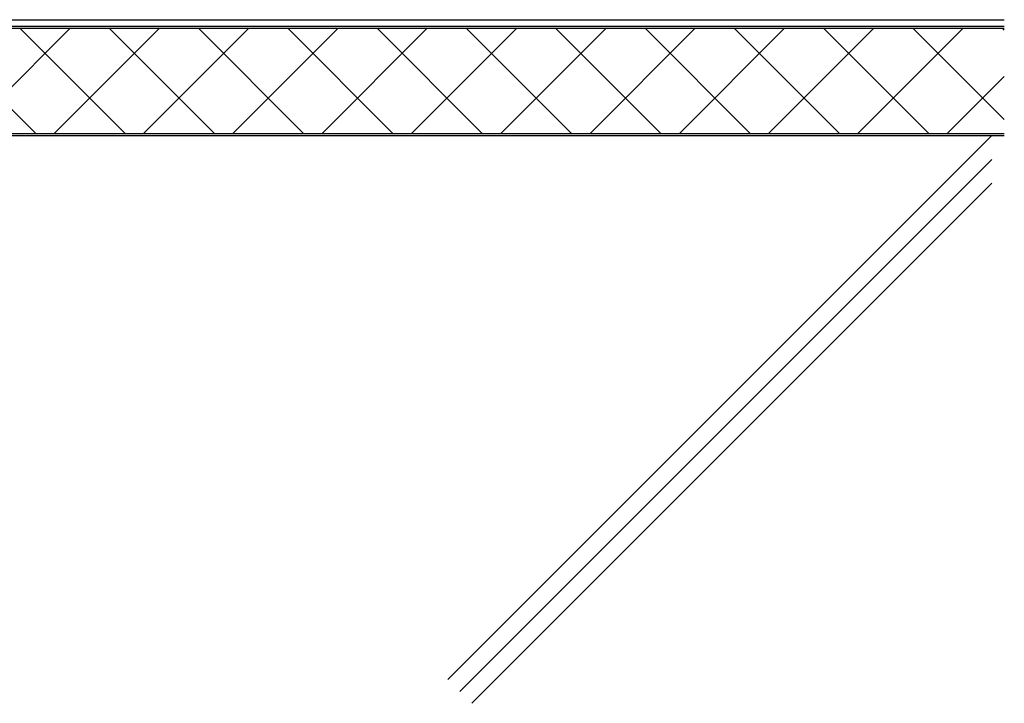
# Model space of a CAD drawing. Extents: x -693 to 285, y 11 to 207.
# Drawn here: x -515 to -398, y 32 to 113 of the extents above; entities that cross this region are included whole.
import ezdxf

# ---------------------------------------------------------------- set-up
doc = ezdxf.new("R2010")
doc.units = 0
doc.header["$MEASUREMENT"] = 0
for name, color, linetype in [('_1-3_断熱材', 7, 'CONTINUOUS'), ('_1-4_リベットル__フ', 7, 'CONTINUOUS'), ('_1-A_元図__躯体', 7, 'CONTINUOUS')]:
    doc.layers.add(name, color=color, linetype=linetype)

msp = doc.modelspace()

# ---------------------------------------------------------------- linework, layer by layer
at = {"layer": '_1-3_断熱材', "color": 30, "linetype": 'Continuous'}
for p, q in [((-601.8, 112.33), (-397.97, 112.33)), ((-525.5, 112.33), (-513, 99.83)), ((-521.41, 99.83), (-508.91, 112.33)), ((-514.89, 112.33), (-502.39, 99.83)), ((-510.81, 99.83), (-498.31, 112.33)), ((-504.28, 112.33), (-491.78, 99.83)), ((-500.2, 99.83), (-487.7, 112.33)), ((-493.68, 112.33), (-481.18, 99.83)), ((-489.59, 99.83), (-477.09, 112.33)), ((-483.07, 112.33), (-470.57, 99.83)), ((-478.99, 99.83), (-466.49, 112.33)), ((-472.46, 112.33), (-459.96, 99.83)), ((-468.38, 99.83), (-455.88, 112.33)), ((-461.86, 112.33), (-449.36, 99.83)), ((-457.77, 99.83), (-445.27, 112.33)), ((-451.25, 112.33), (-438.75, 99.83)), ((-447.17, 99.83), (-434.67, 112.33)), ((-440.64, 112.33), (-428.14, 99.83)), ((-436.56, 99.83), (-424.06, 112.33)), ((-430.04, 112.33), (-417.54, 99.83)), ((-425.96, 99.83), (-413.46, 112.33)), ((-419.43, 112.33), (-406.93, 99.83)), ((-415.35, 99.83), (-402.85, 112.33)), ((-408.82, 112.33), (-397.97, 101.48)), ((-398.22, 112.33), (-397.97, 112.08)), ((-404.74, 99.83), (-397.97, 106.6)), ((-618.48, 99.83), (-397.97, 99.83))]:
    msp.add_line(p, q, dxfattribs=at)
at = {"layer": '_1-4_リベットル__フ', "color": 6, "linetype": 'Continuous'}
for p, q in [((-592.26, 112.58), (-397.97, 112.58)), ((-591.95, 113.33), (-397.97, 113.33))]:
    msp.add_line(p, q, dxfattribs=at)
at = {"layer": '_1-A_元図__躯体', "color": 7, "linetype": 'Continuous'}
for p, q in [((-618.48, 99.58), (-397.97, 99.58)), ((-464.04, 35), (-399.45, 99.58)), ((-462.62, 33.58), (-399.45, 96.75)), ((-461.21, 32.17), (-399.45, 93.93))]:
    msp.add_line(p, q, dxfattribs=at)

doc.saveas('drawing.dxf')
